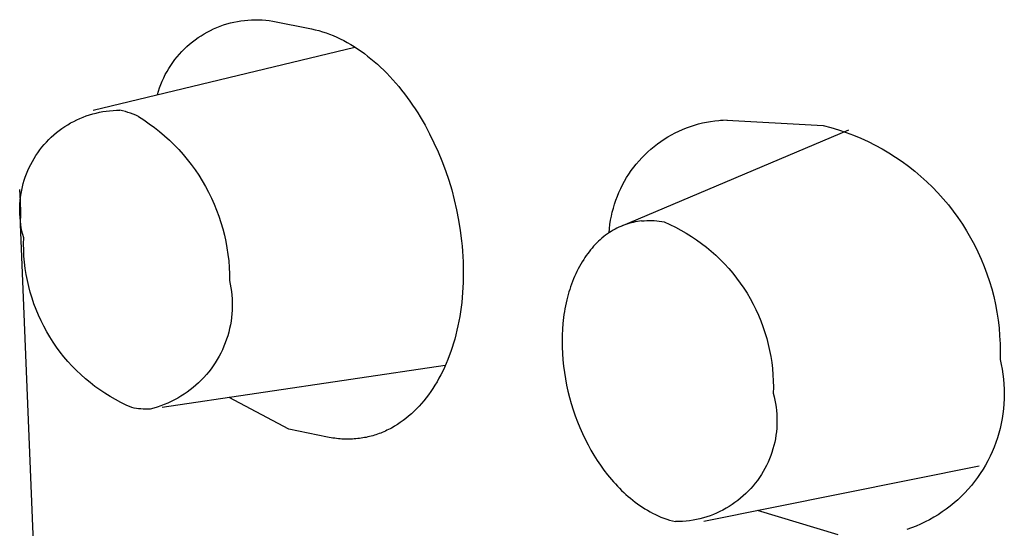
# Model space of a CAD drawing. Units: millimetres. Extents: x -78 to 65, y -154 to 159.
# Drawn here: x -74 to -68, y -43 to -40 of the extents above; entities that cross this region are included whole.
import ezdxf

# ---------------------------------------------------------------- set-up
doc = ezdxf.new("R2010")
doc.units = ezdxf.units.MM
doc.header["$MEASUREMENT"] = 0

msp = doc.modelspace()

# ---------------------------------------------------------------- linework, layer by layer
for p, q in [((-72.5667, -40.3061), (-72.5476, -40.2979)), ((-72.5476, -40.2979), (-72.5283, -40.2903)), ((-72.5283, -40.2903), (-72.5088, -40.2834)), ((-72.5088, -40.2834), (-72.4889, -40.2771)), ((-72.4889, -40.2771), (-72.4689, -40.2716)), ((-72.4689, -40.2716), (-72.4488, -40.2667)), ((-72.4488, -40.2667), (-72.4284, -40.2626)), ((-72.4284, -40.2626), (-72.4079, -40.2592)), ((-72.4079, -40.2592), (-72.3873, -40.2564)), ((-72.3873, -40.2564), (-72.3667, -40.2545)), ((-72.3667, -40.2545), (-72.346, -40.2532)), ((-72.346, -40.2532), (-72.3252, -40.2526)), ((-72.3252, -40.2526), (-72.3044, -40.2528)), ((-72.3044, -40.2528), (-72.2837, -40.2537)), ((-72.2837, -40.2537), (-72.263, -40.2553)), ((-72.263, -40.2553), (-72.2424, -40.2577)), ((-72.2424, -40.2577), (-72.2218, -40.2607)), ((-72.2218, -40.2607), (-71.9969, -40.3062)), ((-72.6739, -40.3692), (-72.657, -40.3571)), ((-72.657, -40.3571), (-72.6396, -40.3457)), ((-72.6396, -40.3457), (-72.6219, -40.3349)), ((-72.6219, -40.3349), (-72.6039, -40.3247)), ((-72.6039, -40.3247), (-72.5854, -40.3151)), ((-72.5854, -40.3151), (-72.5667, -40.3061)), ((-71.9969, -40.3062), (-71.9756, -40.3109)), ((-71.9756, -40.3109), (-71.9543, -40.3163)), ((-71.9543, -40.3163), (-71.9331, -40.3225)), ((-71.9331, -40.3225), (-71.9121, -40.3294)), ((-71.9121, -40.3294), (-71.8911, -40.3369)), ((-71.8911, -40.3369), (-71.8702, -40.3452)), ((-71.8702, -40.3452), (-71.8495, -40.3542)), ((-71.8495, -40.3542), (-71.8289, -40.3639)), ((-73.269, -40.7782), (-71.7438, -40.4118)), ((-72.737, -40.423), (-72.722, -40.4087)), ((-72.722, -40.4087), (-72.7064, -40.395)), ((-72.7064, -40.395), (-72.6904, -40.3818)), ((-72.6904, -40.3818), (-72.6739, -40.3692)), ((-71.8289, -40.3639), (-71.8085, -40.3742)), ((-71.8085, -40.3742), (-71.7882, -40.3852)), ((-71.7882, -40.3852), (-71.768, -40.3968)), ((-71.768, -40.3968), (-71.748, -40.4091)), ((-71.748, -40.4091), (-71.7282, -40.422)), ((-72.7921, -40.4851), (-72.7791, -40.4689)), ((-72.7791, -40.4689), (-72.7656, -40.4531)), ((-72.7656, -40.4531), (-72.7516, -40.4378)), ((-72.7516, -40.4378), (-72.737, -40.423)), ((-71.7282, -40.422), (-71.7085, -40.4355)), ((-71.7085, -40.4355), (-71.6891, -40.4496)), ((-71.6891, -40.4496), (-71.6698, -40.4643)), ((-71.6698, -40.4643), (-71.6507, -40.4796)), ((-72.8274, -40.5364), (-72.8162, -40.5189)), ((-72.8162, -40.5189), (-72.8045, -40.5018)), ((-72.8045, -40.5018), (-72.7921, -40.4851)), ((-71.6507, -40.4796), (-71.6318, -40.4955)), ((-71.6318, -40.4955), (-71.6131, -40.5119)), ((-71.6131, -40.5119), (-71.5947, -40.5289)), ((-71.5947, -40.5289), (-71.5765, -40.5464)), ((-72.8659, -40.6099), (-72.8572, -40.591)), ((-72.8572, -40.591), (-72.8479, -40.5725)), ((-72.8479, -40.5725), (-72.838, -40.5542)), ((-72.838, -40.5542), (-72.8274, -40.5364)), ((-71.5765, -40.5464), (-71.5585, -40.5645)), ((-71.5585, -40.5645), (-71.5408, -40.5831)), ((-71.5408, -40.5831), (-71.5233, -40.6022)), ((-72.8878, -40.6682), (-72.8812, -40.6485)), ((-72.8812, -40.6485), (-72.8738, -40.6291)), ((-72.8738, -40.6291), (-72.8659, -40.6099)), ((-71.5233, -40.6022), (-71.506, -40.6217)), ((-71.506, -40.6217), (-71.4891, -40.6418)), ((-71.4891, -40.6418), (-71.4724, -40.6624)), ((-72.8937, -40.6881), (-72.8878, -40.6682)), ((-71.4724, -40.6624), (-71.456, -40.6834)), ((-71.456, -40.6834), (-71.4398, -40.7049)), ((-71.4398, -40.7049), (-71.424, -40.7268)), ((-71.424, -40.7268), (-71.4085, -40.7492)), ((-71.4085, -40.7492), (-71.3932, -40.772)), ((-73.3455, -40.8273), (-73.3271, -40.8197)), ((-73.3271, -40.8197), (-73.3083, -40.8127)), ((-73.3083, -40.8127), (-73.2894, -40.8064)), ((-73.2894, -40.8064), (-73.2702, -40.8007)), ((-73.2702, -40.8007), (-73.2509, -40.7957)), ((-73.2509, -40.7957), (-73.2314, -40.7914)), ((-73.2314, -40.7914), (-73.2117, -40.7877)), ((-73.2117, -40.7877), (-73.192, -40.7847)), ((-73.192, -40.7847), (-73.1721, -40.7824)), ((-73.1721, -40.7824), (-73.1522, -40.7808)), ((-73.1522, -40.7808), (-73.1322, -40.7799)), ((-73.1322, -40.7799), (-73.1123, -40.7796)), ((-73.0965, -40.7833), (-73.1123, -40.7796)), ((-73.0808, -40.7875), (-73.0965, -40.7833)), ((-73.0653, -40.7922), (-73.0808, -40.7875)), ((-73.0499, -40.7973), (-73.0653, -40.7922)), ((-73.0347, -40.803), (-73.0499, -40.7973)), ((-73.0197, -40.8091), (-73.0347, -40.803)), ((-73.0049, -40.8157), (-73.0197, -40.8091)), ((-73.0049, -40.8157), (-72.9728, -40.8361)), ((-71.3932, -40.772), (-71.3783, -40.7952)), ((-71.3783, -40.7952), (-71.3638, -40.8188)), ((-71.3638, -40.8188), (-71.3356, -40.8672)), ((-73.4499, -40.8858), (-73.4334, -40.8746)), ((-73.4334, -40.8746), (-73.4165, -40.8639)), ((-73.4165, -40.8639), (-73.3992, -40.8538)), ((-73.3992, -40.8538), (-73.3816, -40.8444)), ((-73.3816, -40.8444), (-73.3637, -40.8355)), ((-73.3637, -40.8355), (-73.3455, -40.8273)), ((-72.9728, -40.8361), (-72.9414, -40.8577)), ((-72.9414, -40.8577), (-72.9107, -40.8803)), ((-71.3356, -40.8672), (-71.3088, -40.917)), ((-69.8132, -40.8821), (-69.7904, -40.8738)), ((-69.7904, -40.8738), (-69.7673, -40.8663)), ((-69.7673, -40.8663), (-69.744, -40.8596)), ((-69.744, -40.8596), (-69.7204, -40.8537)), ((-69.7204, -40.8537), (-69.6967, -40.8487)), ((-69.6967, -40.8487), (-69.6728, -40.8444)), ((-69.6728, -40.8444), (-69.6488, -40.841)), ((-69.6488, -40.841), (-69.6246, -40.8384)), ((-69.6246, -40.8384), (-69.6004, -40.8366)), ((-69.6129, -40.8346), (-69.0166, -40.8689)), ((-69.6004, -40.8366), (-69.5762, -40.8357)), ((-69.0166, -40.8689), (-68.972, -40.8806)), ((-73.5119, -40.9362), (-73.497, -40.9228)), ((-73.497, -40.9228), (-73.4818, -40.91)), ((-73.4818, -40.91), (-73.466, -40.8976)), ((-73.466, -40.8976), (-73.4499, -40.8858)), ((-72.9107, -40.8803), (-72.8809, -40.9039)), ((-72.8809, -40.9039), (-72.8519, -40.9285)), ((-72.8519, -40.9285), (-72.8237, -40.9541)), ((-71.3088, -40.917), (-71.2835, -40.9683)), ((-70.1936, -41.4547), (-68.8675, -40.8935)), ((-69.9429, -40.9479), (-69.9223, -40.935)), ((-69.9223, -40.935), (-69.9012, -40.923)), ((-69.9012, -40.923), (-69.8798, -40.9116)), ((-69.8798, -40.9116), (-69.8579, -40.901)), ((-69.8579, -40.901), (-69.8357, -40.8912)), ((-69.8357, -40.8912), (-69.8132, -40.8821)), ((-68.972, -40.8806), (-68.9277, -40.8939)), ((-68.9277, -40.8939), (-68.884, -40.9087)), ((-68.884, -40.9087), (-68.8407, -40.925)), ((-68.8407, -40.925), (-68.7981, -40.9427)), ((-73.5663, -40.9947), (-73.5534, -40.9794)), ((-73.5534, -40.9794), (-73.5401, -40.9645)), ((-73.5401, -40.9645), (-73.5262, -40.9501)), ((-73.5262, -40.9501), (-73.5119, -40.9362)), ((-72.8237, -40.9541), (-72.7964, -40.9807)), ((-72.7964, -40.9807), (-72.7701, -41.0082)), ((-71.2835, -40.9683), (-71.2597, -41.0209)), ((-70.0206, -41.0059), (-70.002, -40.9904)), ((-70.002, -40.9904), (-69.9828, -40.9756)), ((-69.9828, -40.9756), (-69.9631, -40.9614)), ((-69.9631, -40.9614), (-69.9429, -40.9479)), ((-68.7981, -40.9427), (-68.7561, -40.9619)), ((-68.7561, -40.9619), (-68.7147, -40.9825)), ((-68.7147, -40.9825), (-68.6741, -41.0045)), ((-73.6122, -41.0601), (-73.6016, -41.0431)), ((-73.6016, -41.0431), (-73.5904, -41.0266)), ((-73.5904, -41.0266), (-73.5786, -41.0104)), ((-73.5786, -41.0104), (-73.5663, -40.9947)), ((-72.7701, -41.0082), (-72.7447, -41.0365)), ((-72.7447, -41.0365), (-72.7203, -41.0658)), ((-71.2597, -41.0209), (-71.2374, -41.0747)), ((-70.0733, -41.0562), (-70.0563, -41.0389)), ((-70.0563, -41.0389), (-70.0388, -41.0221)), ((-70.0388, -41.0221), (-70.0206, -41.0059)), ((-68.6741, -41.0045), (-68.6343, -41.0279)), ((-68.6343, -41.0279), (-68.5953, -41.0526)), ((-73.6405, -41.1129), (-73.6316, -41.0949)), ((-73.6316, -41.0949), (-73.6222, -41.0773)), ((-73.6222, -41.0773), (-73.6122, -41.0601)), ((-72.7203, -41.0658), (-72.6969, -41.0958)), ((-72.6969, -41.0958), (-72.6745, -41.1266)), ((-71.2374, -41.0747), (-71.2168, -41.1297)), ((-70.1204, -41.1117), (-70.1054, -41.0927)), ((-70.1054, -41.0927), (-70.0896, -41.0742)), ((-70.0896, -41.0742), (-70.0733, -41.0562)), ((-68.5953, -41.0526), (-68.5571, -41.0786)), ((-68.5571, -41.0786), (-68.5199, -41.106)), ((-68.5199, -41.106), (-68.4836, -41.1346)), ((-73.6632, -41.1683), (-73.6562, -41.1496)), ((-73.6562, -41.1496), (-73.6487, -41.1311)), ((-73.6487, -41.1311), (-73.6405, -41.1129)), ((-72.6745, -41.1266), (-72.6532, -41.1582)), ((-72.6532, -41.1582), (-72.6331, -41.1905)), ((-71.2168, -41.1297), (-71.1978, -41.1857)), ((-70.1616, -41.1717), (-70.1486, -41.1512)), ((-70.1486, -41.1512), (-70.1349, -41.1312)), ((-70.1349, -41.1312), (-70.1204, -41.1117)), ((-68.4836, -41.1346), (-68.4483, -41.1644)), ((-68.4483, -41.1644), (-68.4141, -41.1954)), ((-73.68, -41.2258), (-73.6751, -41.2065)), ((-73.6751, -41.2065), (-73.6694, -41.1873)), ((-73.6694, -41.1873), (-73.6632, -41.1683)), ((-72.6331, -41.1905), (-72.614, -41.2234)), ((-71.1978, -41.1857), (-71.1806, -41.2427)), ((-70.1964, -41.2357), (-70.1855, -41.214)), ((-70.1855, -41.214), (-70.1739, -41.1926)), ((-70.1739, -41.1926), (-70.1616, -41.1717)), ((-68.4141, -41.1954), (-68.3809, -41.2275)), ((-73.6961, -41.2408), (-73.693, -41.3081)), ((-73.6909, -41.2848), (-73.6879, -41.265)), ((-73.6879, -41.265), (-73.6843, -41.2454)), ((-73.6843, -41.2454), (-73.68, -41.2258)), ((-72.614, -41.2234), (-72.5961, -41.257)), ((-72.5961, -41.257), (-72.5793, -41.2912)), ((-71.1806, -41.2427), (-71.1652, -41.3006)), ((-70.2158, -41.2802), (-70.2065, -41.2578)), ((-70.2065, -41.2578), (-70.1964, -41.2357)), ((-68.3809, -41.2275), (-68.3489, -41.2608)), ((-68.3489, -41.2608), (-68.318, -41.2951)), ((-73.6956, -41.3445), (-73.6947, -41.3245)), ((-73.6947, -41.3245), (-73.6931, -41.3046)), ((-73.6931, -41.3046), (-73.6909, -41.2848)), ((-73.693, -41.3081), (-73.6921, -41.3754)), ((-72.5793, -41.2912), (-72.5637, -41.326)), ((-72.5637, -41.326), (-72.5493, -41.3612)), ((-71.1652, -41.3006), (-71.1516, -41.3593)), ((-70.239, -41.3492), (-70.2321, -41.3259)), ((-70.2321, -41.3259), (-70.2243, -41.3029)), ((-70.2243, -41.3029), (-70.2158, -41.2802)), ((-68.318, -41.2951), (-68.2883, -41.3305)), ((-68.2883, -41.3305), (-68.2599, -41.3669)), ((-73.6957, -41.3645), (-73.6956, -41.3445)), ((-73.6953, -41.3845), (-73.6957, -41.3645)), ((-73.6941, -41.4044), (-73.6953, -41.3845)), ((-73.6921, -41.3754), (-73.6935, -41.4427)), ((-72.5493, -41.3612), (-72.5362, -41.3969)), ((-71.1516, -41.3593), (-71.14, -41.4187)), ((-70.2505, -41.3963), (-70.2452, -41.3726)), ((-70.2452, -41.3726), (-70.239, -41.3492)), ((-68.2599, -41.3669), (-68.2326, -41.4042)), ((-73.6922, -41.4243), (-73.6941, -41.4044)), ((-73.6935, -41.4427), (-69.5235, -143.8632)), ((-73.6897, -41.4441), (-73.6922, -41.4243)), ((-73.6864, -41.4638), (-73.6897, -41.4441)), ((-72.5362, -41.3969), (-72.5242, -41.4331)), ((-72.5242, -41.4331), (-72.5135, -41.4696)), ((-71.14, -41.4187), (-71.1304, -41.4787)), ((-70.2616, -41.4683), (-70.2587, -41.4442)), ((-70.2587, -41.4442), (-70.2551, -41.4202)), ((-70.2551, -41.4202), (-70.2505, -41.3963)), ((-70.1838, -41.4508), (-70.1954, -41.4556)), ((-70.172, -41.4463), (-70.1838, -41.4508)), ((-70.1601, -41.4422), (-70.172, -41.4463)), ((-70.1481, -41.4385), (-70.1601, -41.4422)), ((-70.136, -41.4352), (-70.1481, -41.4385)), ((-70.1239, -41.4322), (-70.136, -41.4352)), ((-70.1116, -41.4295), (-70.1239, -41.4322)), ((-70.0992, -41.4273), (-70.1116, -41.4295)), ((-70.0869, -41.4255), (-70.0992, -41.4273)), ((-70.0744, -41.424), (-70.0869, -41.4255)), ((-70.0744, -41.424), (-70.0598, -41.4227)), ((-70.0598, -41.4227), (-70.0451, -41.4218)), ((-70.0451, -41.4218), (-70.0303, -41.4215)), ((-70.0303, -41.4215), (-70.0156, -41.4216)), ((-70.0156, -41.4216), (-70.0009, -41.4222)), ((-70.0009, -41.4222), (-69.9862, -41.4234)), ((-69.9862, -41.4234), (-69.9716, -41.425)), ((-69.9716, -41.425), (-69.957, -41.4271)), ((-69.957, -41.4271), (-69.9425, -41.4296)), ((-69.9425, -41.4296), (-69.9097, -41.4442)), ((-69.9097, -41.4442), (-69.8775, -41.46)), ((-68.2326, -41.4042), (-68.2067, -41.4425)), ((-68.2067, -41.4425), (-68.1821, -41.4816)), ((-73.6825, -41.4834), (-73.6864, -41.4638)), ((-73.6779, -41.5029), (-73.6825, -41.4834)), ((-73.6727, -41.5222), (-73.6779, -41.5029)), ((-72.5135, -41.4696), (-72.5041, -41.5065)), ((-72.5041, -41.5065), (-72.4959, -41.5437)), ((-71.1304, -41.4787), (-71.1228, -41.5393)), ((-70.284, -41.5069), (-70.2948, -41.5152)), ((-70.273, -41.4988), (-70.284, -41.5069)), ((-70.2617, -41.4912), (-70.273, -41.4988)), ((-70.2636, -41.4925), (-70.2616, -41.4683)), ((-70.2512, -41.4844), (-70.2617, -41.4912)), ((-70.2404, -41.478), (-70.2512, -41.4844)), ((-70.2294, -41.4719), (-70.2404, -41.478)), ((-70.2182, -41.4661), (-70.2294, -41.4719)), ((-70.2069, -41.4607), (-70.2182, -41.4661)), ((-70.1954, -41.4556), (-70.2069, -41.4607)), ((-69.8775, -41.46), (-69.8457, -41.4768)), ((-69.8457, -41.4768), (-69.8146, -41.4947)), ((-69.8146, -41.4947), (-69.7842, -41.5137)), ((-68.1821, -41.4816), (-68.1589, -41.5215)), ((-73.6733, -41.5578), (-73.6727, -41.5222)), ((-73.6727, -41.5933), (-73.6733, -41.5578)), ((-72.4959, -41.5437), (-72.489, -41.5812)), ((-71.1228, -41.5393), (-71.1197, -41.5698)), ((-70.3448, -41.5614), (-70.354, -41.5715)), ((-70.3353, -41.5516), (-70.3448, -41.5614)), ((-70.3255, -41.5421), (-70.3353, -41.5516)), ((-70.3155, -41.5328), (-70.3255, -41.5421)), ((-70.3053, -41.5239), (-70.3155, -41.5328)), ((-70.2948, -41.5152), (-70.3053, -41.5239)), ((-69.7842, -41.5137), (-69.7543, -41.5337)), ((-69.7543, -41.5337), (-69.7252, -41.5547)), ((-69.7252, -41.5547), (-69.6969, -41.5767)), ((-68.1589, -41.5215), (-68.137, -41.5622)), ((-68.137, -41.5622), (-68.1166, -41.6036)), ((-73.6709, -41.6289), (-73.6727, -41.5933)), ((-72.489, -41.5812), (-72.4834, -41.6188)), ((-72.4834, -41.6188), (-72.4791, -41.6567)), ((-71.1197, -41.5698), (-71.1172, -41.6004)), ((-71.1172, -41.6004), (-71.1153, -41.631)), ((-70.3886, -41.6139), (-70.3966, -41.625)), ((-70.3803, -41.603), (-70.3886, -41.6139)), ((-70.3718, -41.5923), (-70.3803, -41.603)), ((-70.363, -41.5817), (-70.3718, -41.5923)), ((-70.354, -41.5715), (-70.363, -41.5817)), ((-69.6969, -41.5767), (-69.6693, -41.5997)), ((-69.6693, -41.5997), (-69.6425, -41.6236)), ((-69.6425, -41.6236), (-69.6166, -41.6485)), ((-68.1166, -41.6036), (-68.0975, -41.6456)), ((-73.6678, -41.6644), (-73.6709, -41.6289)), ((-73.6636, -41.6997), (-73.6678, -41.6644)), ((-72.4791, -41.6567), (-72.4761, -41.6946)), ((-71.1153, -41.631), (-71.1139, -41.6618)), ((-71.1139, -41.6618), (-71.113, -41.6924)), ((-70.4286, -41.6752), (-70.4365, -41.6892)), ((-70.4204, -41.6614), (-70.4286, -41.6752)), ((-70.4119, -41.6477), (-70.4204, -41.6614)), ((-70.4044, -41.6363), (-70.4119, -41.6477)), ((-70.3966, -41.625), (-70.4044, -41.6363)), ((-69.6166, -41.6485), (-69.5915, -41.6742)), ((-69.5915, -41.6742), (-69.5673, -41.7007)), ((-68.0975, -41.6456), (-68.0799, -41.6884)), ((-73.6581, -41.7349), (-73.6636, -41.6997)), ((-73.6514, -41.7698), (-73.6581, -41.7349)), ((-72.4761, -41.6946), (-72.4744, -41.7326)), ((-72.4744, -41.7326), (-72.474, -41.7707)), ((-71.113, -41.6924), (-71.1127, -41.7226)), ((-71.1127, -41.7226), (-71.113, -41.7526)), ((-70.4582, -41.7322), (-70.4648, -41.7468)), ((-70.4513, -41.7177), (-70.4582, -41.7322)), ((-70.444, -41.7034), (-70.4513, -41.7177)), ((-70.4365, -41.6892), (-70.444, -41.7034)), ((-69.5673, -41.7007), (-69.5441, -41.7281)), ((-69.5441, -41.7281), (-69.5218, -41.7562)), ((-68.0799, -41.6884), (-68.0638, -41.7316)), ((-68.0638, -41.7316), (-68.0492, -41.7755)), ((-73.6435, -41.8045), (-73.6514, -41.7698)), ((-72.474, -41.7707), (-72.4695, -41.7919)), ((-72.4695, -41.7919), (-72.4658, -41.8133)), ((-71.1138, -41.7823), (-71.1151, -41.8117)), ((-71.113, -41.7526), (-71.1138, -41.7823)), ((-70.4827, -41.7916), (-70.488, -41.8067)), ((-70.477, -41.7765), (-70.4827, -41.7916)), ((-70.471, -41.7616), (-70.477, -41.7765)), ((-70.4648, -41.7468), (-70.471, -41.7616)), ((-69.5218, -41.7562), (-69.5005, -41.7851)), ((-69.5005, -41.7851), (-69.4802, -41.8147)), ((-68.0492, -41.7755), (-68.0361, -41.8197)), ((-73.6344, -41.8389), (-73.6435, -41.8045)), ((-73.6242, -41.873), (-73.6344, -41.8389)), ((-72.4658, -41.8133), (-72.4627, -41.8347)), ((-72.4627, -41.8347), (-72.4604, -41.8563)), ((-71.1169, -41.8407), (-71.1193, -41.8694)), ((-71.1151, -41.8117), (-71.1169, -41.8407)), ((-70.5023, -41.8527), (-70.5065, -41.8682)), ((-70.4979, -41.8373), (-70.5023, -41.8527)), ((-70.4931, -41.822), (-70.4979, -41.8373)), ((-70.488, -41.8067), (-70.4931, -41.822)), ((-69.4802, -41.8147), (-69.4609, -41.845)), ((-69.4609, -41.845), (-69.4427, -41.8759)), ((-68.0361, -41.8197), (-68.0245, -41.8645)), ((-73.6128, -41.9067), (-73.6242, -41.873)), ((-73.6002, -41.94), (-73.6128, -41.9067)), ((-72.4604, -41.8563), (-72.4589, -41.8779)), ((-72.4589, -41.8779), (-72.4581, -41.8996)), ((-72.4581, -41.8996), (-72.4581, -41.9212)), ((-71.1222, -41.8977), (-71.1256, -41.9257)), ((-71.1193, -41.8694), (-71.1222, -41.8977)), ((-70.5143, -41.9007), (-70.5179, -41.9176)), ((-70.5104, -41.8838), (-70.5143, -41.9007)), ((-70.5065, -41.8682), (-70.5104, -41.8838)), ((-69.4427, -41.8759), (-69.4256, -41.9075)), ((-69.4256, -41.9075), (-69.4095, -41.9396)), ((-68.0245, -41.8645), (-68.0144, -41.9095)), ((-68.0144, -41.9095), (-68.0059, -41.9549)), ((-73.5865, -41.9729), (-73.6002, -41.94)), ((-72.4603, -41.9645), (-72.4625, -41.9861)), ((-72.4588, -41.9429), (-72.4603, -41.9645)), ((-72.4581, -41.9212), (-72.4588, -41.9429)), ((-71.1295, -41.9533), (-71.1338, -41.9806)), ((-71.1256, -41.9257), (-71.1295, -41.9533)), ((-70.524, -41.9515), (-70.5267, -41.9686)), ((-70.5211, -41.9345), (-70.524, -41.9515)), ((-70.5179, -41.9176), (-70.5211, -41.9345)), ((-69.4095, -41.9396), (-69.3946, -41.9722)), ((-68.0059, -41.9549), (-67.9989, -42.0006)), ((-73.5716, -42.0052), (-73.5865, -41.9729)), ((-73.5557, -42.037), (-73.5716, -42.0052)), ((-72.4655, -42.0076), (-72.4692, -42.0289)), ((-72.4625, -41.9861), (-72.4655, -42.0076)), ((-71.1387, -42.0075), (-71.1441, -42.034)), ((-71.1338, -41.9806), (-71.1387, -42.0075)), ((-70.5328, -42.02), (-70.5354, -42.0545)), ((-70.529, -41.9857), (-70.5328, -42.02)), ((-70.5267, -41.9686), (-70.529, -41.9857)), ((-69.3946, -41.9722), (-69.3808, -42.0054)), ((-69.3808, -42.0054), (-69.3681, -42.039)), ((-67.9989, -42.0006), (-67.9935, -42.0465)), ((-73.5387, -42.0683), (-73.5557, -42.037)), ((-73.5206, -42.099), (-73.5387, -42.0683)), ((-72.4789, -42.0712), (-72.4848, -42.092)), ((-72.4737, -42.0501), (-72.4789, -42.0712)), ((-72.4692, -42.0289), (-72.4737, -42.0501)), ((-71.1499, -42.0601), (-71.1562, -42.0858)), ((-71.1441, -42.034), (-71.1499, -42.0601)), ((-70.5354, -42.0545), (-70.537, -42.089)), ((-69.3681, -42.039), (-69.3567, -42.073)), ((-69.3567, -42.073), (-69.3463, -42.1074)), ((-67.9935, -42.0465), (-67.9897, -42.0925)), ((-73.5014, -42.129), (-73.5206, -42.099)), ((-73.4813, -42.1583), (-73.5014, -42.129)), ((-72.4988, -42.1331), (-72.5068, -42.1532)), ((-72.4914, -42.1127), (-72.4988, -42.1331)), ((-72.4848, -42.092), (-72.4914, -42.1127)), ((-71.1702, -42.136), (-71.1778, -42.1604)), ((-71.1629, -42.1111), (-71.1702, -42.136)), ((-71.1562, -42.0858), (-71.1629, -42.1111)), ((-70.537, -42.089), (-70.5375, -42.1236)), ((-70.5375, -42.1236), (-70.5371, -42.1582)), ((-69.3463, -42.1074), (-69.3372, -42.1421)), ((-67.9897, -42.0925), (-67.9874, -42.1386)), ((-67.9874, -42.1386), (-67.9868, -42.1848)), ((-73.4601, -42.1869), (-73.4813, -42.1583)), ((-73.438, -42.2148), (-73.4601, -42.1869)), ((-72.525, -42.1925), (-72.5351, -42.2117)), ((-72.5156, -42.173), (-72.525, -42.1925)), ((-72.5068, -42.1532), (-72.5156, -42.173)), ((-71.1859, -42.1844), (-71.1945, -42.208)), ((-71.1778, -42.1604), (-71.1859, -42.1844)), ((-70.5371, -42.1582), (-70.5355, -42.1953)), ((-70.5355, -42.1953), (-70.5329, -42.2323)), ((-69.3372, -42.1421), (-69.3293, -42.1771)), ((-69.3293, -42.1771), (-69.3226, -42.2124)), ((-67.9868, -42.1848), (-67.9877, -42.231)), ((-73.4149, -42.2419), (-73.438, -42.2148)), ((-73.3909, -42.2682), (-73.4149, -42.2419)), ((-72.5572, -42.249), (-72.5693, -42.267)), ((-72.5458, -42.2305), (-72.5572, -42.249)), ((-72.5351, -42.2117), (-72.5458, -42.2305)), ((-71.2128, -42.2537), (-71.2226, -42.2759)), ((-71.2034, -42.2311), (-71.2128, -42.2537)), ((-71.1945, -42.208), (-71.2034, -42.2311)), ((-70.5329, -42.2323), (-70.5292, -42.2692)), ((-69.3226, -42.2124), (-69.3171, -42.2479)), ((-69.3171, -42.2479), (-69.3128, -42.2835)), ((-67.9877, -42.231), (-67.9811, -42.2591)), ((-73.3661, -42.2936), (-73.3909, -42.2682)), ((-73.3403, -42.3182), (-73.3661, -42.2936)), ((-71.2181, -42.2658), (-72.8659, -42.51)), ((-72.5952, -42.3017), (-72.609, -42.3184)), ((-72.5819, -42.2846), (-72.5952, -42.3017)), ((-72.5693, -42.267), (-72.5819, -42.2846)), ((-71.2329, -42.2976), (-71.2435, -42.3188)), ((-71.2226, -42.2759), (-71.2329, -42.2976)), ((-70.5292, -42.2692), (-70.5244, -42.306)), ((-70.5244, -42.306), (-70.5186, -42.3427)), ((-69.3128, -42.2835), (-69.3098, -42.3193)), ((-67.9811, -42.2591), (-67.9756, -42.2874)), ((-67.9756, -42.2874), (-67.971, -42.3159)), ((-73.3137, -42.3419), (-73.3403, -42.3182)), ((-73.2864, -42.3647), (-73.3137, -42.3419)), ((-73.2582, -42.3864), (-73.2864, -42.3647)), ((-72.6539, -42.3654), (-72.67, -42.38)), ((-72.6384, -42.3503), (-72.6539, -42.3654)), ((-72.6235, -42.3346), (-72.6384, -42.3503)), ((-72.609, -42.3184), (-72.6235, -42.3346)), ((-71.2659, -42.3598), (-71.2777, -42.3795)), ((-71.2545, -42.3396), (-71.2659, -42.3598)), ((-71.2435, -42.3188), (-71.2545, -42.3396)), ((-70.5186, -42.3427), (-70.5117, -42.3792)), ((-69.3098, -42.3193), (-69.308, -42.3552)), ((-69.308, -42.3552), (-69.3074, -42.3911)), ((-67.971, -42.3159), (-67.9674, -42.3445)), ((-67.9674, -42.3445), (-67.9648, -42.3732)), ((-73.2294, -42.4073), (-73.2582, -42.3864)), ((-73.1998, -42.4271), (-73.2294, -42.4073)), ((-72.7209, -42.4204), (-72.7388, -42.4326)), ((-72.7035, -42.4075), (-72.7209, -42.4204)), ((-72.6865, -42.3941), (-72.7035, -42.4075)), ((-72.67, -42.38), (-72.6865, -42.3941)), ((-71.3024, -42.4174), (-71.3154, -42.4355)), ((-71.2899, -42.3987), (-71.3024, -42.4174)), ((-71.2777, -42.3795), (-71.2899, -42.3987)), ((-70.5117, -42.3792), (-70.5038, -42.4154)), ((-70.5038, -42.4154), (-70.4948, -42.4514)), ((-69.3074, -42.3911), (-69.3081, -42.427)), ((-67.9648, -42.3732), (-67.9632, -42.402)), ((-67.9632, -42.402), (-67.9626, -42.4309)), ((-73.1695, -42.4459), (-73.1998, -42.4271)), ((-73.1387, -42.4636), (-73.1695, -42.4459)), ((-73.1072, -42.4802), (-73.1387, -42.4636)), ((-73.0752, -42.4958), (-73.1072, -42.4802)), ((-72.8143, -42.4752), (-72.834, -42.4841)), ((-72.7949, -42.4655), (-72.8143, -42.4752)), ((-72.7758, -42.4552), (-72.7949, -42.4655)), ((-72.7571, -42.4442), (-72.7758, -42.4552)), ((-72.7388, -42.4326), (-72.7571, -42.4442)), ((-72.1282, -42.6349), (-72.4766, -42.4523)), ((-71.3422, -42.4702), (-71.3562, -42.4867)), ((-71.3286, -42.4531), (-71.3422, -42.4702)), ((-71.3154, -42.4355), (-71.3286, -42.4531)), ((-70.4948, -42.4514), (-70.4849, -42.4872)), ((-69.3081, -42.427), (-69.3029, -42.4468)), ((-69.3029, -42.4468), (-69.2984, -42.4668)), ((-69.2984, -42.4668), (-69.2946, -42.487)), ((-67.9631, -42.4597), (-67.9645, -42.4885)), ((-67.9626, -42.4309), (-67.9631, -42.4597)), ((-73.0427, -42.5102), (-73.0752, -42.4958)), ((-73.0296, -42.5127), (-73.0427, -42.5102)), ((-73.0164, -42.5148), (-73.0296, -42.5127)), ((-73.0032, -42.5165), (-73.0164, -42.5148)), ((-72.9899, -42.5177), (-73.0032, -42.5165)), ((-72.9766, -42.5185), (-72.9899, -42.5177)), ((-72.9633, -42.5189), (-72.9766, -42.5185)), ((-72.95, -42.5189), (-72.9633, -42.5189)), ((-72.9367, -42.5185), (-72.95, -42.5189)), ((-72.9157, -42.513), (-72.9367, -42.5185)), ((-72.8949, -42.5069), (-72.9157, -42.513)), ((-72.8743, -42.5), (-72.8949, -42.5069)), ((-72.854, -42.4924), (-72.8743, -42.5)), ((-72.834, -42.4841), (-72.854, -42.4924)), ((-71.4001, -42.5327), (-71.4154, -42.5469)), ((-71.3852, -42.518), (-71.4001, -42.5327)), ((-71.3705, -42.5026), (-71.3852, -42.518)), ((-71.3562, -42.4867), (-71.3705, -42.5026)), ((-70.4849, -42.4872), (-70.4738, -42.5226)), ((-70.4738, -42.5226), (-70.4618, -42.5577)), ((-69.2946, -42.487), (-69.2915, -42.5072)), ((-69.2915, -42.5072), (-69.2891, -42.5276)), ((-69.2891, -42.5276), (-69.2875, -42.548)), ((-67.9669, -42.5173), (-67.9704, -42.5459)), ((-67.9645, -42.4885), (-67.9669, -42.5173)), ((-71.4796, -42.5976), (-71.4964, -42.6087)), ((-71.4631, -42.5858), (-71.4796, -42.5976)), ((-71.4469, -42.5735), (-71.4631, -42.5858)), ((-71.431, -42.5605), (-71.4469, -42.5735)), ((-71.4154, -42.5469), (-71.431, -42.5605)), ((-70.4618, -42.5577), (-70.4488, -42.5924)), ((-70.4488, -42.5924), (-70.4348, -42.6267)), ((-69.2875, -42.548), (-69.2865, -42.5685)), ((-69.2863, -42.589), (-69.2867, -42.6095)), ((-69.2865, -42.5685), (-69.2863, -42.589)), ((-67.9748, -42.5744), (-67.9802, -42.6027)), ((-67.9704, -42.5459), (-67.9748, -42.5744)), ((-71.9037, -42.6816), (-72.1282, -42.6349)), ((-71.5844, -42.6544), (-71.5935, -42.6581)), ((-71.5753, -42.6506), (-71.5844, -42.6544)), ((-71.5662, -42.6466), (-71.5753, -42.6506)), ((-71.5573, -42.6424), (-71.5662, -42.6466)), ((-71.5484, -42.6381), (-71.5573, -42.6424)), ((-71.5395, -42.6336), (-71.5484, -42.6381)), ((-71.5308, -42.6289), (-71.5395, -42.6336)), ((-71.5221, -42.6241), (-71.5308, -42.6289)), ((-71.5134, -42.6191), (-71.5221, -42.6241)), ((-71.4964, -42.6087), (-71.5134, -42.6191)), ((-70.4348, -42.6267), (-70.4197, -42.6607)), ((-69.2898, -42.6504), (-69.2925, -42.6708)), ((-69.2879, -42.63), (-69.2898, -42.6504)), ((-69.2867, -42.6095), (-69.2879, -42.63)), ((-67.9866, -42.6309), (-67.994, -42.6588)), ((-67.9802, -42.6027), (-67.9866, -42.6309)), ((-71.8931, -42.6837), (-71.9037, -42.6816)), ((-71.8824, -42.6857), (-71.8931, -42.6837)), ((-71.8718, -42.6874), (-71.8824, -42.6857)), ((-71.8612, -42.6889), (-71.8718, -42.6874)), ((-71.8507, -42.6902), (-71.8612, -42.6889)), ((-71.8402, -42.6913), (-71.8507, -42.6902)), ((-71.8298, -42.6922), (-71.8402, -42.6913)), ((-71.8194, -42.693), (-71.8298, -42.6922)), ((-71.809, -42.6935), (-71.8194, -42.693)), ((-71.7987, -42.6938), (-71.809, -42.6935)), ((-71.7884, -42.694), (-71.7987, -42.6938)), ((-71.7782, -42.6939), (-71.7884, -42.694)), ((-71.768, -42.6937), (-71.7782, -42.6939)), ((-71.7579, -42.6933), (-71.768, -42.6937)), ((-71.7478, -42.6927), (-71.7579, -42.6933)), ((-71.7377, -42.6919), (-71.7478, -42.6927)), ((-71.7278, -42.6909), (-71.7377, -42.6919)), ((-71.7178, -42.6897), (-71.7278, -42.6909)), ((-71.7079, -42.6883), (-71.7178, -42.6897)), ((-71.6981, -42.6868), (-71.7079, -42.6883)), ((-71.6883, -42.6851), (-71.6981, -42.6868)), ((-71.6786, -42.6832), (-71.6883, -42.6851)), ((-71.6689, -42.6811), (-71.6786, -42.6832)), ((-71.6593, -42.6788), (-71.6689, -42.6811)), ((-71.6497, -42.6764), (-71.6593, -42.6788)), ((-71.6402, -42.6738), (-71.6497, -42.6764)), ((-71.6307, -42.671), (-71.6402, -42.6738)), ((-71.6214, -42.668), (-71.6307, -42.671)), ((-71.612, -42.6649), (-71.6214, -42.668)), ((-71.6027, -42.6616), (-71.612, -42.6649)), ((-71.5935, -42.6581), (-71.6027, -42.6616)), ((-70.4197, -42.6607), (-70.4037, -42.6941)), ((-70.4037, -42.6941), (-70.3867, -42.7271)), ((-69.2998, -42.7111), (-69.3045, -42.7311)), ((-69.2958, -42.691), (-69.2998, -42.7111)), ((-69.2925, -42.6708), (-69.2958, -42.691)), ((-68.0023, -42.6864), (-68.0116, -42.7137)), ((-67.994, -42.6588), (-68.0023, -42.6864)), ((-70.3867, -42.7271), (-70.3699, -42.7576)), ((-70.3699, -42.7576), (-70.3522, -42.7876)), ((-69.3099, -42.7509), (-69.3161, -42.7705)), ((-69.3045, -42.7311), (-69.3099, -42.7509)), ((-68.033, -42.7673), (-68.0451, -42.7934)), ((-68.0218, -42.7407), (-68.033, -42.7673)), ((-68.0116, -42.7137), (-68.0218, -42.7407)), ((-70.3522, -42.7876), (-70.3336, -42.8171)), ((-70.3336, -42.8171), (-70.3141, -42.8459)), ((-69.3303, -42.8089), (-69.3384, -42.8277)), ((-69.3228, -42.7898), (-69.3303, -42.8089)), ((-69.3161, -42.7705), (-69.3228, -42.7898)), ((-68.0581, -42.8192), (-68.072, -42.8445)), ((-68.0451, -42.7934), (-68.0581, -42.8192)), ((-70.3141, -42.8459), (-70.2937, -42.8742)), ((-70.2937, -42.8742), (-70.2725, -42.9017)), ((-68.1089, -42.8515), (-69.7126, -43.1724)), ((-69.3666, -42.8824), (-69.3773, -42.8999)), ((-69.3566, -42.8645), (-69.3666, -42.8824)), ((-69.3472, -42.8463), (-69.3566, -42.8645)), ((-69.3384, -42.8277), (-69.3472, -42.8463)), ((-68.0867, -42.8693), (-68.1023, -42.8935)), ((-68.072, -42.8445), (-68.0867, -42.8693)), ((-70.2725, -42.9017), (-70.2503, -42.9286)), ((-70.2503, -42.9286), (-70.2388, -42.9417)), ((-70.2388, -42.9417), (-70.2271, -42.9546)), ((-69.4004, -42.9338), (-69.4128, -42.9501)), ((-69.3886, -42.9171), (-69.4004, -42.9338)), ((-69.3773, -42.8999), (-69.3886, -42.9171)), ((-68.136, -42.9403), (-68.1541, -42.9628)), ((-68.1188, -42.9172), (-68.136, -42.9403)), ((-68.1023, -42.8935), (-68.1188, -42.9172)), ((-70.2271, -42.9546), (-70.2153, -42.9673)), ((-70.2153, -42.9673), (-70.2033, -42.9797)), ((-70.2033, -42.9797), (-70.191, -42.9919)), ((-70.191, -42.9919), (-70.1785, -43.0038)), ((-69.4534, -42.9963), (-69.468, -43.0107)), ((-69.4394, -42.9814), (-69.4534, -42.9963)), ((-69.4258, -42.966), (-69.4394, -42.9814)), ((-69.4128, -42.9501), (-69.4258, -42.966)), ((-68.1729, -42.9847), (-68.1925, -43.0059)), ((-68.1541, -42.9628), (-68.1729, -42.9847)), ((-70.1785, -43.0038), (-70.1657, -43.0155)), ((-70.1657, -43.0155), (-70.1527, -43.027)), ((-70.1527, -43.027), (-70.1395, -43.0382)), ((-70.1395, -43.0382), (-70.1261, -43.0491)), ((-70.1261, -43.0491), (-70.1124, -43.0596)), ((-69.5147, -43.0508), (-69.5311, -43.0631)), ((-69.4986, -43.038), (-69.5147, -43.0508)), ((-69.4831, -43.0246), (-69.4986, -43.038)), ((-69.468, -43.0107), (-69.4831, -43.0246)), ((-68.2338, -43.0462), (-68.2555, -43.0652)), ((-68.2128, -43.0264), (-68.2338, -43.0462)), ((-68.1925, -43.0059), (-68.2128, -43.0264)), ((-70.1124, -43.0596), (-70.0986, -43.0699)), ((-70.0986, -43.0699), (-70.0844, -43.0799)), ((-70.0844, -43.0799), (-70.0701, -43.0895)), ((-70.0701, -43.0895), (-70.0555, -43.0988)), ((-70.0555, -43.0988), (-70.0407, -43.1077)), ((-70.0407, -43.1077), (-70.0257, -43.1162)), ((-69.6008, -43.1062), (-69.6192, -43.1154)), ((-69.5829, -43.0963), (-69.6008, -43.1062)), ((-69.5652, -43.0858), (-69.5829, -43.0963)), ((-69.548, -43.0748), (-69.5652, -43.0858)), ((-69.5311, -43.0631), (-69.548, -43.0748)), ((-68.9292, -43.2501), (-69.4002, -43.1099)), ((-68.3007, -43.1009), (-68.3243, -43.1176)), ((-68.2778, -43.0835), (-68.3007, -43.1009)), ((-68.2555, -43.0652), (-68.2778, -43.0835)), ((-70.0257, -43.1162), (-70.0104, -43.1244)), ((-70.0104, -43.1244), (-69.9945, -43.1324)), ((-69.9945, -43.1324), (-69.9784, -43.14)), ((-69.9784, -43.14), (-69.962, -43.147)), ((-69.962, -43.147), (-69.9454, -43.1534)), ((-69.9454, -43.1534), (-69.9286, -43.1593)), ((-69.9286, -43.1593), (-69.9115, -43.1646)), ((-69.9115, -43.1646), (-69.8944, -43.1694)), ((-69.8944, -43.1694), (-69.877, -43.1735)), ((-69.8156, -43.1706), (-69.836, -43.1723)), ((-69.7952, -43.1682), (-69.8156, -43.1706)), ((-69.775, -43.1651), (-69.7952, -43.1682)), ((-69.7548, -43.1613), (-69.775, -43.1651)), ((-69.7348, -43.1568), (-69.7548, -43.1613)), ((-69.715, -43.1516), (-69.7348, -43.1568)), ((-69.6953, -43.1457), (-69.715, -43.1516)), ((-69.6759, -43.1391), (-69.6953, -43.1457)), ((-69.6567, -43.1319), (-69.6759, -43.1391)), ((-69.6378, -43.124), (-69.6567, -43.1319)), ((-69.6192, -43.1154), (-69.6378, -43.124)), ((-68.3982, -43.1626), (-68.4238, -43.1758)), ((-68.373, -43.1484), (-68.3982, -43.1626)), ((-68.3484, -43.1334), (-68.373, -43.1484)), ((-68.3243, -43.1176), (-68.3484, -43.1334)), ((-69.8565, -43.1733), (-69.877, -43.1735)), ((-69.836, -43.1723), (-69.8565, -43.1733)), ((-68.5033, -43.2101), (-68.5305, -43.2196)), ((-68.4764, -43.1996), (-68.5033, -43.2101)), ((-68.4499, -43.1881), (-68.4764, -43.1996)), ((-68.4238, -43.1758), (-68.4499, -43.1881))]:
    msp.add_line(p, q)

doc.saveas('drawing.dxf')
